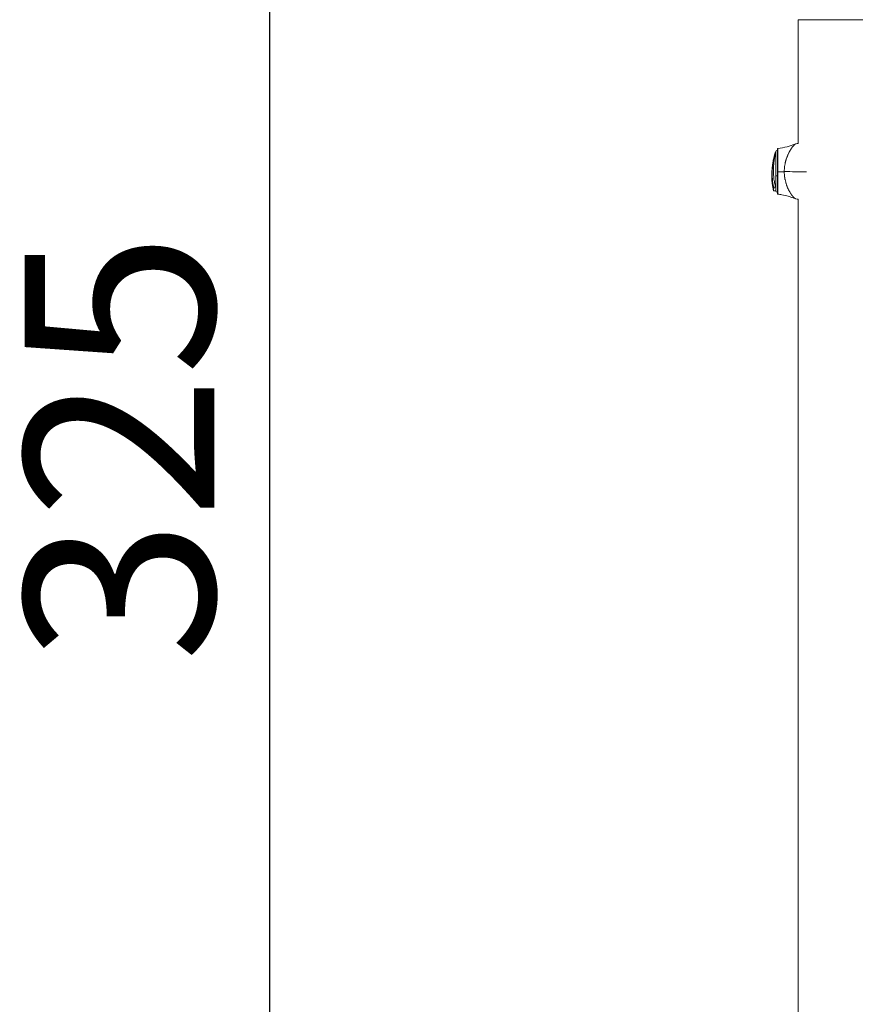
# Model space of a CAD drawing. Units: millimetres. Extents: x -363 to 20740, y 68 to 4504.
# Drawn here: x 8279 to 9160, y 1114 to 2153 of the extents above; entities that cross this region are included whole.
import ezdxf

# ---------------------------------------------------------------- set-up
doc = ezdxf.new("R2010")
doc.units = ezdxf.units.MM
doc.styles.get("Standard").update_dxf_attribs({"font": 'arial.ttf'})
doc.dimstyles.new('ISO-25', dxfattribs={"dimtxt": 2.5, "dimasz": 2.5, "dimexe": 1.25, "dimexo": 0.625, "dimtad": 1, "dimtxsty": 'Standard', "dimcen": 2.5, "dimadec": 0, "dimazin": 0, "dimtfac": 1, "dimtmove": 0, "dimatfit": 3, "dimfxl": 1, "dimarcsym": 0})

# ---------------------------------------------------------------- blocks, each defined once
blk = doc.blocks.new('*D6')
at = {"color": 0, "lineweight": -2, "transparency": 16777216}
for p, q in [((8602, 3328.8), (8540.7, 3328.8)), ((8542, 3208.8), (8542, 195.2)), ((8602, 75.2), (8540.7, 75.2))]:
    blk.add_line(p, q, dxfattribs=at)
at = {"color": 0, "transparency": 16777216}
for points in [[(8522, 3208.8), (8562, 3208.8), (8542, 3328.8)], [(8522, 195.2), (8562, 195.2), (8542, 75.2)]]:
    blk.add_solid(points, dxfattribs=at)
at = {"layer": 'Defpoints', "color": 0, "transparency": 16777216}
for p in [(8683.5, 3328.8), (8542, 75.2), (9356.6, 75.2)]:
    blk.add_point(p, dxfattribs=at)
at = {"color": 0, "transparency": 16777216, "insert": (8409.8, 1702), "char_height": 200, "attachment_point": 5, "rotation": 90}
blk.add_mtext('325', dxfattribs=at)

msp = doc.modelspace()

# ---------------------------------------------------------------- linework, layer by layer
at = {"color": 0, "linetype": 'Continuous', "lineweight": 0, "extrusion": (2.22045e-16, 1, -2.22045e-16)}
for p, q in [((9213.645, 2153.189), (9099.645, 2153.189)), ((9099.645, 2153.189), (9099.645, 2022.615)), ((9099.645, 2022.615), (9099.645, 2153.189)), ((9077.796, 2016.794), (9077.796, 2016.794)), ((9075.674, 2012.486), (9075.926, 2012.5)), ((9075.926, 2013.766), (9075.675, 2013.75)), ((9075.926, 2013.766), (9075.926, 2013.846)), ((9075.926, 1988.624), (9075.926, 2012.5)), ((9077.652, 1988.296), (9077.652, 2015.334)), ((9077.796, 2015.33), (9077.652, 2015.334)), ((9091.041, 2014.983), (9091.041, 2014.983)), ((9075.926, 1976.378), (9075.926, 1988.624)), ((9077.652, 1971.044), (9077.652, 1988.296)), ((9077.796, 1988.296), (9077.652, 1988.296)), ((9075.926, 1972.531), (9073.551, 1972.573)), ((9077.796, 1971.047), (9077.652, 1971.044)), ((9078.212, 1971.058), (9078.212, 1971.058)), ((9099.645, 1963.763), (9099.645, 765.417)), ((9099.645, 765.417), (9099.645, 1963.763))]:
    msp.add_line(p, q, dxfattribs=at)
at = {"color": 0, "linetype": 'Continuous', "lineweight": 0, "extrusion": (-4.93038e-32, -2.22045e-16, -1)}
for centre, radius, start, end in [((-9113.796, 1929.939), 93.75, 79.948922, 81.318285), ((-9155.749, 1993.189), 82.453, 14.450667, 14.509253), ((-9077.862, 2013.345), 2, 14.509253, 83.962881), ((-9154.319, 1989.132), 82.453, 348.429091, 10.39819), ((-9077.862, 1973.032), 2, 276.037119, 345.488418), ((-9113.796, 2056.439), 93.75, 278.681715, 280.157703)]:
    msp.add_arc(centre, radius, start, end, dxfattribs=at)
at = {"color": 0, "linetype": 'Continuous', "lineweight": 0}
for centre, major_axis, ratio, start_param, end_param in [((9078.296, 2016.794), (-0.5, 0), 0.99978801, -1.41778382, 0), ((9078.296, 1992.644), (-0.5, 0), 0.02293772, 0, 1.34868478), ((9097.752, 1993.055), (-0.206, -21.759), 0.58848831, -1.5554442, -1.54199179), ((9113.796, 1994.034), (93.75, 0), 0.01335795, -1.88361413, -1.62847772)]:
    msp.add_ellipse(centre, major_axis=major_axis, ratio=ratio, start_param=start_param, end_param=end_param, dxfattribs=at)
at = {"color": 0, "linetype": 'Continuous', "lineweight": 0, "extrusion": (-4.93038e-32, -2.22045e-16, -1)}
msp.add_ellipse((9077.862, 1988.735), major_axis=(-2, 0), ratio=0.22095919, start_param=-1.46542872, end_param=-0.25323423, dxfattribs=at)
at = {"color": 0, "linetype": 'Continuous', "lineweight": 0}
for points, degree, knots in [([(9077.796, 2016.799), (9077.796, 2016.831), (9077.8, 2016.863), (9077.812, 2016.925), (9077.82, 2016.955), (9077.851, 2017.033), (9077.879, 2017.079), (9077.947, 2017.16), (9077.988, 2017.196), (9078.09, 2017.259), (9078.155, 2017.283), (9078.221, 2017.293)], 3, [0, 0, 0, 0, 0.096206048, 0.096206048, 0.18897633, 0.18897633, 0.347677782, 0.347677782, 0.506379245, 0.506379245, 0.7062155, 0.7062155, 0.7062155, 0.7062155]), ([(9077.796, 1992.644), (9077.796, 1994.201), (9077.796, 1995.738), (9077.796, 1997.255), (9077.796, 1998.014), (9077.796, 1998.767), (9077.796, 1999.515), (9077.796, 1999.889), (9077.796, 2000.262), (9077.796, 2000.631), (9077.796, 2001.001), (9077.796, 2001.366), (9077.796, 2001.726), (9077.796, 2003.168), (9077.796, 2004.542), (9077.796, 2005.847), (9077.796, 2006.174), (9077.796, 2006.496), (9077.796, 2006.813), (9077.796, 2007.131), (9077.796, 2007.445), (9077.796, 2007.75), (9077.796, 2008.361), (9077.796, 2008.945), (9077.796, 2009.501), (9077.796, 2010.614), (9077.796, 2011.621), (9077.796, 2012.516), (9077.796, 2012.964), (9077.796, 2013.378), (9077.796, 2013.758), (9077.796, 2014.137), (9077.796, 2014.482), (9077.796, 2014.792), (9077.796, 2015.103), (9077.796, 2015.38), (9077.796, 2015.621), (9077.796, 2015.863), (9077.796, 2016.071), (9077.796, 2016.239), (9077.796, 2016.576), (9077.796, 2016.761), (9077.796, 2016.794)], 3, [0, 0, 0, 0, 0.12501096, 0.12501096, 0.12501096, 0.18751644, 0.18751644, 0.18751644, 0.21876918, 0.21876918, 0.21876918, 0.25002192, 0.25002192, 0.25002192, 0.37503288, 0.37503288, 0.37503288, 0.40628562, 0.40628562, 0.40628562, 0.43753836, 0.43753836, 0.43753836, 0.50004384, 0.50004384, 0.50004384, 0.6250548, 0.6250548, 0.6250548, 0.68756028, 0.68756028, 0.68756028, 0.75006576, 0.75006576, 0.75006576, 0.81257124, 0.81257124, 0.81257124, 0.87507672, 0.87507672, 0.87507672, 1, 1, 1, 1]), ([(9078.186, 1992.633), (9078.186, 1993.206), (9078.186, 1993.792), (9078.187, 1994.394), (9078.187, 1994.494), (9078.187, 1994.595), (9078.187, 1994.696), (9078.187, 1994.747), (9078.187, 1994.797), (9078.187, 1994.848), (9078.187, 1994.874), (9078.187, 1994.899), (9078.187, 1994.924), (9078.187, 1994.937), (9078.187, 1994.95), (9078.187, 1994.963), (9078.187, 1994.975), (9078.187, 1994.99), (9078.187, 1995.001), (9078.187, 1995.355), (9078.188, 1995.727), (9078.188, 1996.116), (9078.188, 1996.311), (9078.189, 1996.51), (9078.189, 1996.713), (9078.189, 1996.815), (9078.189, 1996.918), (9078.189, 1997.022), (9078.189, 1997.074), (9078.189, 1997.126), (9078.189, 1997.179), (9078.189, 1997.212), (9078.189, 1997.247), (9078.19, 1997.281), (9078.19, 1997.299), (9078.19, 1997.323), (9078.19, 1997.337), (9078.19, 1997.355), (9078.19, 1997.368), (9078.19, 1997.384), (9078.19, 1997.654), (9078.19, 1997.97), (9078.191, 1998.334), (9078.191, 1998.712), (9078.192, 1999.141), (9078.192, 1999.621), (9078.192, 1999.628), (9078.192, 1999.634), (9078.192, 1999.644), (9078.193, 1999.937), (9078.193, 2000.203), (9078.193, 2000.443), (9078.193, 2000.564), (9078.193, 2000.677), (9078.193, 2000.784), (9078.193, 2000.891), (9078.193, 2000.992), (9078.193, 2001.086), (9078.194, 2001.274), (9078.194, 2001.435), (9078.194, 2001.571), (9078.194, 2001.639), (9078.195, 2001.7), (9078.195, 2001.755), (9078.195, 2001.782), (9078.195, 2001.808), (9078.195, 2001.832), (9078.195, 2001.845), (9078.195, 2001.856), (9078.195, 2001.868), (9078.195, 2001.873), (9078.195, 2001.879), (9078.195, 2001.884), (9078.195, 2001.888), (9078.195, 2001.892), (9078.195, 2001.896), (9078.195, 2001.905), (9078.195, 2001.933), (9078.195, 2001.953), (9078.195, 2002.333), (9078.196, 2002.695), (9078.196, 2003.038), (9078.196, 2003.217), (9078.196, 2003.392), (9078.197, 2003.561), (9078.197, 2003.646), (9078.197, 2003.73), (9078.197, 2003.812), (9078.197, 2003.853), (9078.197, 2003.894), (9078.197, 2003.935), (9078.197, 2003.955), (9078.197, 2003.975), (9078.197, 2003.995), (9078.197, 2004.005), (9078.197, 2004.015), (9078.197, 2004.025), (9078.197, 2004.035), (9078.197, 2004.044), (9078.197, 2004.055), (9078.197, 2004.409), (9078.198, 2004.758), (9078.198, 2005.1), (9078.198, 2005.271), (9078.198, 2005.44), (9078.199, 2005.608), (9078.199, 2005.692), (9078.199, 2005.775), (9078.199, 2005.858), (9078.199, 2005.9), (9078.199, 2005.941), (9078.199, 2005.982), (9078.199, 2006.024), (9078.199, 2006.067), (9078.199, 2006.106), (9078.199, 2006.436), (9078.2, 2006.766), (9078.2, 2007.096), (9078.2, 2007.394), (9078.201, 2007.692), (9078.201, 2007.987), (9078.201, 2008.009), (9078.201, 2008.031), (9078.201, 2008.052), (9078.201, 2008.342), (9078.202, 2008.632), (9078.202, 2008.919), (9078.202, 2009.073), (9078.202, 2009.226), (9078.203, 2009.379), (9078.203, 2009.456), (9078.203, 2009.532), (9078.203, 2009.608), (9078.203, 2009.679), (9078.203, 2009.75), (9078.203, 2009.821), (9078.203, 2009.826), (9078.203, 2009.831), (9078.203, 2009.835), (9078.204, 2010.834), (9078.205, 2011.824), (9078.207, 2012.746), (9078.207, 2012.804), (9078.207, 2012.861), (9078.207, 2012.918), (9078.208, 2013.319), (9078.209, 2013.703), (9078.209, 2014.069), (9078.21, 2014.109), (9078.21, 2014.148), (9078.21, 2014.186), (9078.21, 2014.354), (9078.21, 2014.518), (9078.211, 2014.677), (9078.211, 2014.774), (9078.211, 2014.87), (9078.212, 2014.964), (9078.212, 2015.01), (9078.212, 2015.057), (9078.212, 2015.103), (9078.212, 2015.125), (9078.212, 2015.148), (9078.212, 2015.171), (9078.212, 2015.182), (9078.212, 2015.193), (9078.212, 2015.205), (9078.212, 2015.21), (9078.212, 2015.216), (9078.212, 2015.221), (9078.212, 2015.224), (9078.212, 2015.227), (9078.212, 2015.23), (9078.212, 2015.233), (9078.212, 2015.236), (9078.212, 2015.238), (9078.212, 2015.24), (9078.212, 2015.241), (9078.212, 2015.243), (9078.213, 2015.552), (9078.214, 2015.837), (9078.214, 2016.09), (9078.215, 2016.307), (9078.215, 2016.503), (9078.216, 2016.668), (9078.216, 2016.686), (9078.216, 2016.704), (9078.216, 2016.721), (9078.218, 2017.049), (9078.219, 2017.253), (9078.22, 2017.288)], 3, [0, 0, 0, 0, 0.046875, 0.046875, 0.046875, 0.0546875, 0.0546875, 0.0546875, 0.05859375, 0.05859375, 0.05859375, 0.06054688, 0.06054688, 0.06054688, 0.06152344, 0.06152344, 0.06152344, 0.0625, 0.0625, 0.0625, 0.09375, 0.09375, 0.09375, 0.10936405, 0.10936405, 0.10936405, 0.11717107, 0.11717107, 0.11717107, 0.12107458, 0.12107458, 0.12107458, 0.12359677, 0.12359677, 0.12359677, 0.12497809, 0.12497809, 0.12497809, 0.12669802, 0.12669802, 0.12669802, 0.15625, 0.15625, 0.15625, 0.18701172, 0.18701172, 0.18701172, 0.1875, 0.1875, 0.1875, 0.203125, 0.203125, 0.203125, 0.21092997, 0.21092997, 0.21092997, 0.21875, 0.21875, 0.21875, 0.234375, 0.234375, 0.234375, 0.2421875, 0.2421875, 0.2421875, 0.24609375, 0.24609375, 0.24609375, 0.24804688, 0.24804688, 0.24804688, 0.24902344, 0.24902344, 0.24902344, 0.24975586, 0.24975586, 0.24975586, 0.25138936, 0.25138936, 0.25138936, 0.28125, 0.28125, 0.28125, 0.296875, 0.296875, 0.296875, 0.3046875, 0.3046875, 0.3046875, 0.30859375, 0.30859375, 0.30859375, 0.31054688, 0.31054688, 0.31054688, 0.31152344, 0.31152344, 0.31152344, 0.3125, 0.3125, 0.3125, 0.34375, 0.34375, 0.34375, 0.359375, 0.359375, 0.359375, 0.3671875, 0.3671875, 0.3671875, 0.37109375, 0.37109375, 0.37109375, 0.375, 0.375, 0.375, 0.40786947, 0.40786947, 0.40786947, 0.4375, 0.4375, 0.4375, 0.43966386, 0.43966386, 0.43966386, 0.46875, 0.46875, 0.46875, 0.484375, 0.484375, 0.484375, 0.4921875, 0.4921875, 0.4921875, 0.49951172, 0.49951172, 0.49951172, 0.5, 0.5, 0.5, 0.625, 0.625, 0.625, 0.63281882, 0.63281882, 0.63281882, 0.6875, 0.6875, 0.6875, 0.69334593, 0.69334593, 0.69334593, 0.71875, 0.71875, 0.71875, 0.734375, 0.734375, 0.734375, 0.7421875, 0.7421875, 0.7421875, 0.74609375, 0.74609375, 0.74609375, 0.74804688, 0.74804688, 0.74804688, 0.74902344, 0.74902344, 0.74902344, 0.74951172, 0.74951172, 0.74951172, 0.75, 0.75, 0.75, 0.75034151, 0.75034151, 0.75034151, 0.81741576, 0.81741576, 0.81741576, 0.875, 0.875, 0.875, 0.88124896, 0.88124896, 0.88124896, 1, 1, 1, 1]), ([(9078.221, 2017.293), (9081.517, 2017.799), (9084.818, 2018.348), (9090.784, 2019.897), (9093.49, 2020.767), (9096.439, 2021.893), (9096.758, 2022.017), (9097.076, 2022.143)], 3, [0, 0, 0, 0, 10.00865927, 10.00865927, 18.5471022, 18.5471022, 19.58634689, 19.58634689, 19.58634689, 19.58634689]), ([(9084.946, 1992.842), (9084.946, 1993.775), (9084.977, 1994.708), (9085.072, 1996.106), (9085.112, 1996.571), (9085.183, 1997.268), (9085.222, 1997.616), (9085.272, 1998.022), (9085.299, 1998.225), (9085.31, 1998.311), (9085.318, 1998.369), (9085.322, 1998.4), (9085.443, 1999.285), (9085.592, 2000.161), (9085.863, 2001.499), (9085.961, 2001.949), (9086.121, 2002.628), (9086.203, 2002.969), (9086.305, 2003.368), (9086.357, 2003.569), (9086.383, 2003.669), (9086.394, 2003.712), (9086.402, 2003.741), (9086.406, 2003.756), (9086.519, 2004.179), (9086.636, 2004.594), (9086.823, 2005.223), (9086.92, 2005.54), (9087.038, 2005.912), (9087.098, 2006.098), (9087.129, 2006.192), (9087.142, 2006.232), (9087.151, 2006.258), (9087.156, 2006.273), (9087.285, 2006.666), (9087.419, 2007.056), (9087.634, 2007.653), (9087.708, 2007.854), (9087.822, 2008.158), (9087.88, 2008.311), (9087.949, 2008.49), (9087.984, 2008.58), (9088.001, 2008.625), (9088.009, 2008.645), (9088.014, 2008.657), (9088.017, 2008.665), (9088.156, 2009.022), (9088.303, 2009.385), (9088.538, 2009.946), (9088.618, 2010.136), (9088.743, 2010.424), (9088.806, 2010.569), (9088.882, 2010.74), (9088.92, 2010.825), (9088.936, 2010.862), (9088.947, 2010.887), (9088.953, 2010.9), (9089.113, 2011.258), (9089.274, 2011.605), (9089.523, 2012.126), (9089.65, 2012.386), (9089.802, 2012.689), (9089.878, 2012.84), (9089.917, 2012.916), (9089.936, 2012.954), (9089.944, 2012.97), (9089.95, 2012.981), (9089.953, 2012.987), (9090.03, 2013.137), (9090.11, 2013.292), (9090.24, 2013.536), (9090.306, 2013.662), (9090.388, 2013.813), (9090.43, 2013.89), (9090.451, 2013.929), (9090.462, 2013.95), (9090.467, 2013.96), (9090.47, 2013.965), (9090.472, 2013.967), (9090.516, 2014.048), (9090.581, 2014.168), (9090.711, 2014.402), (9090.76, 2014.489), (9090.842, 2014.633), (9090.884, 2014.709), (9090.938, 2014.802), (9090.965, 2014.85), (9090.979, 2014.875), (9090.986, 2014.887), (9090.989, 2014.893), (9090.991, 2014.896), (9090.993, 2014.899), (9091.063, 2015.021), (9091.142, 2015.157), (9091.272, 2015.379), (9091.318, 2015.456), (9091.389, 2015.576), (9091.426, 2015.637), (9091.47, 2015.71), (9091.493, 2015.747), (9091.504, 2015.766), (9091.509, 2015.774), (9091.512, 2015.779), (9091.513, 2015.781), (9091.662, 2016.027), (9091.779, 2016.214), (9091.91, 2016.422), (9091.946, 2016.478), (9091.989, 2016.545), (9092.007, 2016.574), (9092.024, 2016.6), (9092.031, 2016.612), (9092.034, 2016.617), (9092.036, 2016.619), (9092.037, 2016.62), (9092.037, 2016.621), (9092.037, 2016.62), (9092.247, 2016.948), (9092.437, 2017.235), (9092.695, 2017.613), (9092.777, 2017.73), (9092.892, 2017.894), (9092.947, 2017.973), (9093.009, 2018.06), (9093.039, 2018.102), (9093.054, 2018.123), (9093.061, 2018.132), (9093.065, 2018.138), (9093.066, 2018.14), (9093.255, 2018.402), (9093.431, 2018.639), (9093.68, 2018.964), (9093.761, 2019.068), (9093.878, 2019.217), (9093.936, 2019.289), (9094.002, 2019.371), (9094.034, 2019.411), (9094.051, 2019.431), (9094.058, 2019.44), (9094.062, 2019.445), (9094.064, 2019.448), (9094.239, 2019.662), (9094.404, 2019.857), (9094.64, 2020.126), (9094.716, 2020.211), (9094.829, 2020.334), (9094.884, 2020.394), (9094.947, 2020.462), (9094.979, 2020.495), (9094.992, 2020.509), (9095.001, 2020.519), (9095.005, 2020.523), (9095.169, 2020.695), (9095.321, 2020.847), (9095.537, 2021.054), (9095.643, 2021.153), (9095.762, 2021.259), (9095.82, 2021.309), (9095.844, 2021.331), (9095.861, 2021.345), (9095.868, 2021.351), (9096.157, 2021.598), (9096.416, 2021.788), (9096.685, 2021.948), (9096.714, 2021.965), (9096.773, 2021.998), (9096.803, 2022.015), (9096.892, 2022.061), (9097.064, 2022.144), (9097.224, 2022.2), (9097.325, 2022.226)], 3, [0, 0, 0, 0, 0.0625, 0.0625, 0.09375, 0.09375, 0.109375, 0.1171875, 0.12109375, 0.12304688, 0.12304688, 0.125, 0.125, 0.1875, 0.1875, 0.21875, 0.21875, 0.234375, 0.2421875, 0.24609375, 0.24804688, 0.24902344, 0.24902344, 0.25, 0.25, 0.28125, 0.28125, 0.296875, 0.3046875, 0.30859375, 0.31054688, 0.31152344, 0.31152344, 0.3125, 0.3125, 0.34375, 0.34375, 0.359375, 0.359375, 0.3671875, 0.37109375, 0.37304688, 0.37402344, 0.37451172, 0.37451172, 0.375, 0.375, 0.40625, 0.40625, 0.421875, 0.421875, 0.4296875, 0.43359375, 0.43554688, 0.43652344, 0.43652344, 0.4375, 0.4375, 0.46875, 0.46875, 0.484375, 0.4921875, 0.49609375, 0.49804688, 0.49902344, 0.49951172, 0.49951172, 0.5, 0.5, 0.515625, 0.515625, 0.5234375, 0.52734375, 0.52929688, 0.53027344, 0.53076172, 0.53112793, 0.53112793, 0.53125, 0.53125, 0.546875, 0.546875, 0.5546875, 0.5546875, 0.55859375, 0.56054688, 0.56152344, 0.56201172, 0.56225586, 0.56237793, 0.56237793, 0.5625, 0.5625, 0.578125, 0.578125, 0.5859375, 0.5859375, 0.58984375, 0.59179688, 0.59277344, 0.59326172, 0.59350586, 0.59350586, 0.59375, 0.59375, 0.609375, 0.609375, 0.6171875, 0.6171875, 0.62109375, 0.62304688, 0.62402344, 0.62451172, 0.62475586, 0.62487793, 0.62487793, 0.625, 0.625, 0.65625, 0.65625, 0.671875, 0.671875, 0.6796875, 0.68359375, 0.68554688, 0.68652344, 0.68701172, 0.68701172, 0.6875, 0.6875, 0.71875, 0.71875, 0.734375, 0.734375, 0.7421875, 0.74609375, 0.74804688, 0.74902344, 0.74951172, 0.74951172, 0.75, 0.75, 0.78125, 0.78125, 0.796875, 0.796875, 0.8046875, 0.80859375, 0.81054688, 0.81152344, 0.81152344, 0.8125, 0.8125, 0.84375, 0.84375, 0.859375, 0.8671875, 0.87109375, 0.87304688, 0.87304688, 0.875, 0.875, 0.9375, 0.9375, 0.9453125, 0.9453125, 0.953125, 0.953125, 0.96875, 1, 1, 1, 1]), ([(9073.881, 1976.388), (9073.192, 1979.105), (9072.709, 1982.018), (9072.193, 1987.995), (9072.143, 1991.021), (9072.454, 1997.239), (9072.826, 2000.424), (9073.977, 2006.635), (9074.738, 2009.627), (9075.674, 2012.486)], 3, [-3.80344257, -3.80344257, -3.80344257, -3.80344257, -2.83122429, -2.83122429, -1.8991068, -1.8991068, -0.93601562, -0.93601562, -0.000001, -0.000001, -0.000001, -0.000001]), ([(9073.22, 2004.013), (9073.279, 2004.337), (9073.341, 2004.661), (9073.973, 2007.857), (9074.734, 2010.799), (9075.675, 2013.75)], 3, [2.76101009, 2.76101009, 2.76101009, 2.76101009, 2.8670905, 2.8670905, 3.80237598, 3.80237598, 3.80237598, 3.80237598]), ([(9075.926, 2012.5), (9075.56, 2011.136), (9075.234, 2009.746), (9074.665, 2006.936), (9074.422, 2005.515), (9074.088, 2003.129), (9073.973, 2002.175), (9073.749, 1999.934), (9073.654, 1998.648), (9073.558, 1996.624), (9073.535, 1995.884), (9073.516, 1994.752), (9073.513, 1994.359), (9073.513, 1993.187), (9073.525, 1992.408), (9073.573, 1990.954), (9073.605, 1990.282), (9073.719, 1988.445), (9073.821, 1987.29), (9074.152, 1984.422), (9074.417, 1982.74), (9074.911, 1980.292), (9075.092, 1979.488), (9075.486, 1977.91), (9075.698, 1977.136), (9075.926, 1976.378)], 3, [0, 0, 0, 0, 0.43989845, 0.43989845, 0.87634392, 0.87634392, 1.16538147, 1.16538147, 1.55166389, 1.55166389, 1.77425302, 1.77425302, 1.89293032, 1.89293032, 2.12850736, 2.12850736, 2.333003, 2.333003, 2.69050621, 2.69050621, 3.23143126, 3.23143126, 3.50241004, 3.50241004, 3.77376852, 3.77376852, 3.77376852, 3.77376852]), ([(9075.675, 2013.75), (9075.681, 2013.667), (9075.685, 2013.518), (9075.684, 2013.096), (9075.681, 2012.822), (9075.674, 2012.486)], 3, [0.000001, 0.000001, 0.000001, 0.000001, 0.283316129, 0.283316129, 0.566631284, 0.566631284, 0.566631284, 0.566631284]), ([(9075.926, 2013.766), (9075.926, 2013.683), (9075.926, 2013.534), (9075.926, 2013.111), (9075.926, 2012.836), (9075.926, 2012.5)], 3, [0, 0, 0, 0, 0.283921106, 0.283921106, 0.567689834, 0.567689834, 0.567689834, 0.567689834]), ([(9077.796, 1969.581), (9077.796, 1969.581), (9077.796, 1969.713), (9077.796, 1969.976), (9077.796, 1970.258), (9077.796, 1970.686), (9077.796, 1971.251), (9077.796, 1971.534), (9077.796, 1971.851), (9077.796, 1972.204), (9077.796, 1972.557), (9077.796, 1972.947), (9077.796, 1973.364), (9077.796, 1974.199), (9077.796, 1975.149), (9077.796, 1976.214), (9077.796, 1976.48), (9077.796, 1976.753), (9077.796, 1977.034), (9077.796, 1977.315), (9077.796, 1977.604), (9077.796, 1977.898), (9077.796, 1978.487), (9077.796, 1979.095), (9077.796, 1979.723), (9077.796, 1980.979), (9077.796, 1982.312), (9077.796, 1983.724), (9077.796, 1984.076), (9077.796, 1984.435), (9077.796, 1984.796), (9077.796, 1985.157), (9077.796, 1985.52), (9077.796, 1985.884), (9077.796, 1986.614), (9077.796, 1987.35), (9077.796, 1988.094), (9077.796, 1989.582), (9077.796, 1991.099), (9077.796, 1992.644)], 3, [0.008650775, 0.008650775, 0.008650775, 0.008650775, 0.124923811, 0.124923811, 0.124923811, 0.249934695, 0.249934695, 0.249934695, 0.312440137, 0.312440137, 0.312440137, 0.374945579, 0.374945579, 0.374945579, 0.499956463, 0.499956463, 0.499956463, 0.531209184, 0.531209184, 0.531209184, 0.562461905, 0.562461905, 0.562461905, 0.624967347, 0.624967347, 0.624967347, 0.749978232, 0.749978232, 0.749978232, 0.781230953, 0.781230953, 0.781230953, 0.812483674, 0.812483674, 0.812483674, 0.874989116, 0.874989116, 0.874989116, 1, 1, 1, 1]), ([(9078.186, 1992.633), (9078.77, 1992.627), (9079.761, 1992.616), (9080.483, 1992.608), (9080.796, 1992.605), (9082.888, 1992.582), (9084.947, 1992.549), (9084.947, 1992.549)], 2, [0, 0, 0, 0.1717267, 0.29181026, 0.38418223, 0.38418223, 0.99999537, 1, 1, 1]), ([(9078.22, 1969.087), (9078.219, 1969.087), (9078.218, 1969.234), (9078.217, 1969.491), (9078.217, 1969.504), (9078.217, 1969.517), (9078.217, 1969.531), (9078.216, 1969.681), (9078.215, 1969.866), (9078.214, 1970.078), (9078.214, 1970.184), (9078.214, 1970.298), (9078.213, 1970.417), (9078.213, 1970.477), (9078.213, 1970.538), (9078.213, 1970.6), (9078.213, 1970.632), (9078.213, 1970.664), (9078.213, 1970.696), (9078.213, 1970.712), (9078.213, 1970.728), (9078.213, 1970.744), (9078.213, 1970.752), (9078.213, 1970.76), (9078.213, 1970.768), (9078.213, 1970.774), (9078.213, 1970.78), (9078.212, 1970.787), (9078.212, 1970.789), (9078.212, 1970.79), (9078.212, 1970.793), (9078.212, 1971.09), (9078.211, 1971.416), (9078.21, 1971.767), (9078.209, 1972.137), (9078.208, 1972.537), (9078.208, 1972.951), (9078.207, 1973.002), (9078.207, 1973.053), (9078.207, 1973.104), (9078.206, 1973.537), (9078.206, 1973.988), (9078.205, 1974.45), (9078.205, 1974.681), (9078.204, 1974.914), (9078.204, 1975.149), (9078.204, 1975.267), (9078.204, 1975.385), (9078.204, 1975.504), (9078.204, 1975.563), (9078.204, 1975.622), (9078.204, 1975.681), (9078.204, 1975.711), (9078.204, 1975.741), (9078.204, 1975.77), (9078.204, 1975.785), (9078.204, 1975.8), (9078.204, 1975.815), (9078.204, 1975.826), (9078.203, 1975.837), (9078.203, 1975.848), (9078.203, 1975.852), (9078.203, 1975.855), (9078.203, 1975.859), (9078.203, 1976.136), (9078.203, 1976.416), (9078.202, 1976.699), (9078.202, 1976.99), (9078.202, 1977.285), (9078.201, 1977.581), (9078.201, 1977.597), (9078.201, 1977.613), (9078.201, 1977.629), (9078.201, 1977.928), (9078.201, 1978.23), (9078.2, 1978.533), (9078.2, 1978.684), (9078.2, 1978.835), (9078.2, 1978.987), (9078.2, 1979.063), (9078.2, 1979.139), (9078.2, 1979.215), (9078.2, 1979.253), (9078.2, 1979.291), (9078.199, 1979.329), (9078.199, 1979.366), (9078.199, 1979.405), (9078.199, 1979.442), (9078.199, 1980.034), (9078.198, 1980.671), (9078.197, 1981.352), (9078.196, 1981.693), (9078.196, 1982.044), (9078.196, 1982.407), (9078.196, 1982.588), (9078.196, 1982.772), (9078.196, 1982.959), (9078.195, 1983.052), (9078.195, 1983.146), (9078.195, 1983.24), (9078.195, 1983.288), (9078.195, 1983.335), (9078.195, 1983.383), (9078.195, 1983.407), (9078.195, 1983.43), (9078.195, 1983.454), (9078.195, 1983.466), (9078.195, 1983.478), (9078.195, 1983.49), (9078.195, 1983.496), (9078.195, 1983.502), (9078.195, 1983.508), (9078.195, 1983.514), (9078.195, 1983.522), (9078.195, 1983.526), (9078.195, 1983.804), (9078.194, 1984.127), (9078.194, 1984.494), (9078.194, 1984.537), (9078.194, 1984.58), (9078.194, 1984.624), (9078.194, 1984.769), (9078.193, 1984.921), (9078.193, 1985.079), (9078.193, 1985.183), (9078.193, 1985.289), (9078.193, 1985.397), (9078.193, 1985.452), (9078.193, 1985.507), (9078.193, 1985.563), (9078.193, 1985.591), (9078.193, 1985.619), (9078.193, 1985.647), (9078.193, 1985.661), (9078.193, 1985.675), (9078.193, 1985.689), (9078.193, 1985.704), (9078.193, 1985.717), (9078.193, 1985.732), (9078.192, 1985.98), (9078.192, 1986.214), (9078.192, 1986.432), (9078.191, 1986.759), (9078.191, 1987.053), (9078.191, 1987.312), (9078.191, 1987.442), (9078.19, 1987.563), (9078.19, 1987.676), (9078.19, 1987.732), (9078.19, 1987.786), (9078.19, 1987.838), (9078.19, 1987.864), (9078.19, 1987.89), (9078.19, 1987.915), (9078.19, 1987.932), (9078.19, 1987.949), (9078.19, 1987.966), (9078.19, 1987.973), (9078.19, 1987.976), (9078.19, 1987.988), (9078.189, 1988.413), (9078.189, 1988.818), (9078.189, 1989.201), (9078.188, 1989.517), (9078.188, 1989.819), (9078.188, 1990.107), (9078.187, 1990.488), (9078.187, 1990.96), (9078.187, 1991.388), (9078.186, 1991.813), (9078.186, 1992.227), (9078.186, 1992.633)], 3, [0.007983361, 0.007983361, 0.007983361, 0.007983361, 0.119288943, 0.119288943, 0.119288943, 0.125, 0.125, 0.125, 0.1875, 0.1875, 0.1875, 0.21875, 0.21875, 0.21875, 0.234375, 0.234375, 0.234375, 0.2421875, 0.2421875, 0.2421875, 0.24609375, 0.24609375, 0.24609375, 0.248046875, 0.248046875, 0.248046875, 0.249511719, 0.249511719, 0.249511719, 0.25, 0.25, 0.25, 0.307148775, 0.307148775, 0.307148775, 0.367624867, 0.367624867, 0.367624867, 0.375, 0.375, 0.375, 0.4375, 0.4375, 0.4375, 0.46875, 0.46875, 0.46875, 0.484375, 0.484375, 0.484375, 0.4921875, 0.4921875, 0.4921875, 0.49609375, 0.49609375, 0.49609375, 0.498046875, 0.498046875, 0.498046875, 0.499511719, 0.499511719, 0.499511719, 0.5, 0.5, 0.5, 0.529974432, 0.529974432, 0.529974432, 0.560840415, 0.560840415, 0.560840415, 0.5625, 0.5625, 0.5625, 0.59375, 0.59375, 0.59375, 0.609375, 0.609375, 0.609375, 0.6171875, 0.6171875, 0.6171875, 0.62109375, 0.62109375, 0.62109375, 0.625, 0.625, 0.625, 0.6875, 0.6875, 0.6875, 0.71875, 0.71875, 0.71875, 0.734375, 0.734375, 0.734375, 0.7421875, 0.7421875, 0.7421875, 0.74609375, 0.74609375, 0.74609375, 0.748046875, 0.748046875, 0.748046875, 0.749023437, 0.749023437, 0.749023437, 0.749511719, 0.749511719, 0.749511719, 0.75, 0.75, 0.75, 0.78125, 0.78125, 0.78125, 0.784865687, 0.784865687, 0.784865687, 0.796875, 0.796875, 0.796875, 0.8046875, 0.8046875, 0.8046875, 0.80859375, 0.80859375, 0.80859375, 0.810546875, 0.810546875, 0.810546875, 0.811523437, 0.811523437, 0.811523437, 0.8125, 0.8125, 0.8125, 0.828125, 0.828125, 0.828125, 0.8515625, 0.8515625, 0.8515625, 0.86328125, 0.86328125, 0.86328125, 0.869140625, 0.869140625, 0.869140625, 0.872070313, 0.872070313, 0.872070313, 0.874101378, 0.874101378, 0.874101378, 0.875, 0.875, 0.875, 0.90625, 0.90625, 0.90625, 0.932034346, 0.932034346, 0.932034346, 0.966132155, 0.966132155, 0.966132155, 1, 1, 1, 1]), ([(9097.263, 1964.158), (9097.196, 1964.17), (9097.128, 1964.187), (9097.044, 1964.212), (9097.031, 1964.217), (9097.003, 1964.226), (9096.99, 1964.23), (9096.95, 1964.244), (9096.867, 1964.275), (9096.778, 1964.313), (9096.686, 1964.356), (9096.654, 1964.372), (9096.606, 1964.397), (9096.591, 1964.404), (9096.561, 1964.421), (9096.484, 1964.462), (9096.343, 1964.545), (9096.181, 1964.651), (9096.064, 1964.733), (9096.005, 1964.776), (9095.979, 1964.795), (9095.962, 1964.808), (9095.953, 1964.814), (9095.687, 1965.015), (9095.402, 1965.257), (9095.053, 1965.593), (9095.014, 1965.631), (9094.955, 1965.689), (9094.937, 1965.707), (9094.9, 1965.744), (9094.807, 1965.837), (9094.636, 1966.014), (9094.438, 1966.227), (9094.296, 1966.386), (9094.224, 1966.467), (9094.187, 1966.508), (9094.172, 1966.526), (9094.161, 1966.538), (9094.156, 1966.545), (9094.004, 1966.719), (9093.847, 1966.904), (9093.599, 1967.209), (9093.514, 1967.315), (9093.383, 1967.482), (9093.317, 1967.567), (9093.238, 1967.67), (9093.198, 1967.722), (9093.178, 1967.748), (9093.17, 1967.759), (9093.164, 1967.767), (9093.161, 1967.772), (9093.014, 1967.965), (9092.856, 1968.178), (9092.599, 1968.538), (9092.51, 1968.664), (9092.372, 1968.864), (9092.301, 1968.966), (9092.217, 1969.091), (9092.174, 1969.154), (9092.15, 1969.19), (9092.138, 1969.207), (9092.132, 1969.216), (9092.131, 1969.218), (9092.102, 1969.261), (9092.044, 1969.347), (9091.914, 1969.545), (9091.863, 1969.623), (9091.776, 1969.757), (9091.73, 1969.829), (9091.672, 1969.921), (9091.641, 1969.969), (9091.625, 1969.993), (9091.618, 1970.006), (9091.614, 1970.011), (9091.612, 1970.014), (9091.61, 1970.017), (9091.535, 1970.136), (9091.454, 1970.265), (9091.324, 1970.477), (9091.256, 1970.588), (9091.174, 1970.725), (9091.131, 1970.795), (9091.11, 1970.831), (9091.101, 1970.846), (9091.095, 1970.857), (9091.092, 1970.861), (9090.85, 1971.267), (9090.644, 1971.626), (9090.385, 1972.09), (9090.306, 1972.232), (9090.201, 1972.425), (9090.152, 1972.517), (9090.099, 1972.615), (9090.074, 1972.661), (9090.062, 1972.684), (9090.056, 1972.696), (9090.053, 1972.7), (9090.052, 1972.703), (9090.052, 1972.704), (9089.317, 1974.086), (9088.664, 1975.519), (9088.018, 1977.127), (9087.939, 1977.328), (9087.861, 1977.529), (9087.844, 1977.574), (9087.834, 1977.601), (9087.804, 1977.678), (9087.745, 1977.832), (9087.534, 1978.395), (9087.353, 1978.905), (9087.078, 1979.717), (9086.948, 1980.121), (9086.764, 1980.722), (9086.674, 1981.022), (9086.574, 1981.37), (9086.526, 1981.543), (9086.502, 1981.629), (9086.491, 1981.666), (9086.485, 1981.691), (9086.482, 1981.701), (9086.23, 1982.615), (9086.014, 1983.509), (9085.736, 1984.83), (9085.651, 1985.268), (9085.535, 1985.919), (9085.48, 1986.243), (9085.421, 1986.619), (9085.393, 1986.807), (9085.381, 1986.887), (9085.373, 1986.94), (9085.37, 1986.965), (9085.099, 1988.832), (9084.96, 1990.689), (9084.947, 1992.549)], 3, [0.01128263, 0.01128263, 0.01128263, 0.01128263, 0.03125, 0.03125, 0.03515625, 0.03515625, 0.0390625, 0.0390625, 0.046875, 0.0625, 0.0625, 0.0703125, 0.0703125, 0.07421875, 0.07421875, 0.078125, 0.09375, 0.109375, 0.1171875, 0.12109375, 0.123046875, 0.123046875, 0.125, 0.125, 0.1875, 0.1875, 0.1953125, 0.1953125, 0.19921875, 0.19921875, 0.203125, 0.21875, 0.234375, 0.2421875, 0.24609375, 0.248046875, 0.249023438, 0.249023438, 0.25, 0.25, 0.28125, 0.28125, 0.296875, 0.296875, 0.3046875, 0.30859375, 0.310546875, 0.311523438, 0.312011719, 0.312011719, 0.3125, 0.3125, 0.34375, 0.34375, 0.359375, 0.359375, 0.3671875, 0.37109375, 0.373046875, 0.374023438, 0.37487793, 0.37487793, 0.375, 0.375, 0.390625, 0.390625, 0.3984375, 0.3984375, 0.40234375, 0.404296875, 0.405273438, 0.405761719, 0.406005859, 0.40612793, 0.40612793, 0.40625, 0.40625, 0.421875, 0.421875, 0.4296875, 0.43359375, 0.435546875, 0.436523438, 0.437011719, 0.437011719, 0.4375, 0.4375, 0.46875, 0.46875, 0.484375, 0.484375, 0.4921875, 0.49609375, 0.498046875, 0.499023438, 0.499511719, 0.499755859, 0.499755859, 0.5, 0.5, 0.625, 0.625, 0.640625, 0.642578125, 0.642578125, 0.64453125, 0.64453125, 0.6484375, 0.65625, 0.6875, 0.6875, 0.71875, 0.71875, 0.734375, 0.7421875, 0.74609375, 0.748046875, 0.749023438, 0.749023438, 0.75, 0.75, 0.8125, 0.8125, 0.84375, 0.84375, 0.859375, 0.8671875, 0.87109375, 0.873046875, 0.873046875, 0.875, 0.875, 1, 1, 1, 1]), ([(9073.881, 1976.388), (9073.821, 1975.489), (9073.767, 1974.737), (9073.672, 1973.521), (9073.632, 1973.085), (9073.574, 1972.603), (9073.554, 1972.533), (9073.542, 1972.593)], 3, [0.000001, 0.000001, 0.000001, 0.000001, 0.46558178, 0.46558178, 0.95164308, 0.95164308, 1.38845962, 1.38845962, 1.38845962, 1.38845962]), ([(9075.926, 1976.378), (9075.585, 1976.38), (9075.244, 1976.381), (9074.563, 1976.385), (9074.222, 1976.386), (9073.881, 1976.388)], 3, [0, 0, 0, 0, 0.102281831, 0.102281831, 0.204563584, 0.204563584, 0.204563584, 0.204563584]), ([(9075.926, 1976.378), (9075.926, 1975.726), (9075.926, 1975.15), (9075.926, 1974.162), (9075.926, 1973.75), (9075.926, 1972.833), (9075.926, 1972.531), (9075.926, 1972.531)], 3, [0, 0, 0, 0, 0.33661486, 0.33661486, 0.67226785, 0.67226785, 1.28389027, 1.28389027, 1.28389027, 1.28389027]), ([(9078.22, 1969.087), (9078.167, 1969.095), (9078.114, 1969.113), (9078.018, 1969.162), (9077.974, 1969.196), (9077.898, 1969.274), (9077.867, 1969.32), (9077.821, 1969.418), (9077.806, 1969.471), (9077.798, 1969.544), (9077.796, 1969.562), (9077.796, 1969.581)], 3, [0, 0, 0, 0, 0.161996875, 0.161996875, 0.324542202, 0.324542202, 0.487067954, 0.487067954, 0.649594815, 0.649594815, 0.705862467, 0.705862467, 0.705862467, 0.705862467]), ([(9096.877, 1964.272), (9096.876, 1964.272), (9096.875, 1964.273), (9096.874, 1964.273), (9096.873, 1964.274), (9096.87, 1964.275), (9096.868, 1964.276), (9096.859, 1964.279), (9096.852, 1964.282), (9096.825, 1964.293), (9096.804, 1964.301), (9096.722, 1964.333), (9096.661, 1964.358), (9096.416, 1964.454), (9096.231, 1964.526), (9095.492, 1964.811), (9094.934, 1965.018), (9092.689, 1965.823), (9090.975, 1966.371), (9086.965, 1967.494), (9084.649, 1968.024), (9080.953, 1968.678), (9079.585, 1968.876), (9078.22, 1969.087)], 3, [0, 0, 0, 0, 0.00269637, 0.00269637, 0.00517407, 0.00517407, 0.01260717, 0.01260717, 0.03490649, 0.03490649, 0.10180443, 0.10180443, 0.30249855, 0.30249855, 0.90458796, 0.90458796, 2.71103816, 2.71103816, 8.13481628, 8.13481628, 15.25701266, 15.25701266, 19.40372195, 19.40372195, 19.40372195, 19.40372195])]:
    msp.add_open_spline(points, degree=degree, knots=knots, dxfattribs=at)
for points in [[(9077.796, 2016.794), (9077.796, 2016.797), (9077.796, 2016.799), (9077.796, 2016.799)], [(9078.22, 2017.288), (9078.22, 2017.291), (9078.22, 2017.293), (9078.221, 2017.293)], [(9097.325, 2022.226), (9097.362, 2022.236), (9097.399, 2022.244), (9097.435, 2022.25)], [(9075.68, 2012.8), (9075.68, 2012.8), (9075.68, 2012.8), (9075.68, 2012.8)]]:
    msp.add_open_spline(points, degree=3, dxfattribs=at)

# ---------------------------------------------------------------- dimensions: what is measured, and where the dimension line sits
dim = msp.add_linear_dim(base=(8541.994, 75.189), p1=(8683.55, 3328.817), p2=(9356.645, 75.189), angle=90, text='325', dimstyle='ISO-25', override={"dimtxt": 200, "dimasz": 120, "dimgap": 30, "dimtad": 2, "dimfxl": 60, "dimfxlon": 1})
dim.commit()
dim.dimension.update_dxf_attribs({"geometry": '*D6', "text_midpoint": (8409.812, 1702.003)})

doc.saveas('drawing.dxf')
